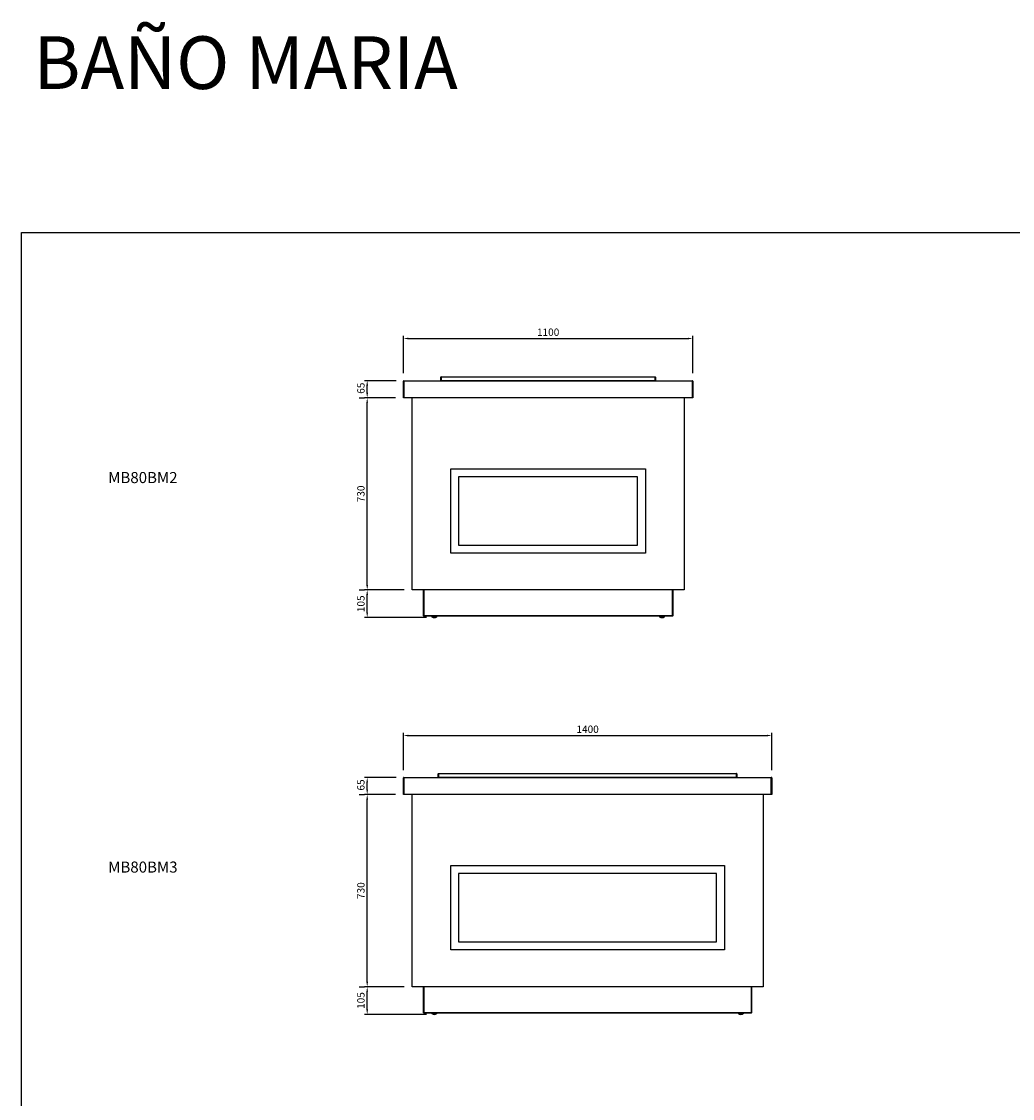
# Model space of a CAD drawing. Units: millimetres. Extents: x 13543 to 105854, y -15120 to 14058.
# Drawn here: x 37456 to 41222, y 7893 to 11984 of the extents above; entities that cross this region are included whole.
import ezdxf

# ---------------------------------------------------------------- set-up
doc = ezdxf.new("R2010")
doc.units = ezdxf.units.MM
for name, color, linetype in [('$DDT_AUDIT_GENERATED__262_', 7, 'Continuous'), ('10EN0756', 7, 'Continuous'), ('10EN1156', 7, 'Continuous'), ('10GF1102', 7, 'Continuous'), ('10GF1105', 7, 'Continuous'), ('10GF1118', 7, 'Continuous'), ('10GF1402', 7, 'Continuous'), ('10GF1405', 7, 'Continuous'), ('203MB02', 7, 'Continuous'), ('203MB08', 7, 'Continuous'), ('506X129', 7, 'Continuous'), ('606B08', 7, 'Continuous'), ('606B09', 7, 'Continuous'), ('COTAS', 1, 'Continuous'), ('FRENTE_CAJON_SIL', 7, 'Continuous')]:
    doc.layers.add(name, color=color, linetype=linetype)
doc.styles.add('TXT', font='romans.shx')
doc.dimstyles.new('JUAN4', dxfattribs={"dimtxt": 28, "dimasz": 19, "dimexe": 10, "dimexo": 30, "dimgap": 10, "dimtad": 3, "dimdec": 1, "dimdsep": 46, "dimtxsty": 'Standard', "dimcen": 5, "dimclrd": 256, "dimclre": 256, "dimclrt": 2, "dimadec": 0, "dimazin": 0, "dimtp": 0.5, "dimtm": 0.5, "dimtfac": 0.125, "dimtdec": 1, "dimtofl": 0, "dimtmove": 0, "dimatfit": 0, "dimfxl": 1, "dimtolj": 1, "dimtzin": 0, "dimarcsym": 0})

# ---------------------------------------------------------------- blocks, each defined once
blk = doc.blocks.new('*D60')
at = {"layer": 'COTAS', "lineweight": -2}
for p, q in [((38910.9, 9824.6), (38759.9, 9824.6)), ((38769.9, 9738.6), (38769.9, 9805.6)), ((38994.9, 9719.6), (38759.9, 9719.6))]:
    blk.add_line(p, q, dxfattribs=at)
at = {"layer": 'COTAS'}
for points in [[(38766.7, 9805.6), (38773.1, 9805.6), (38769.9, 9824.6)], [(38766.7, 9738.6), (38773.1, 9738.6), (38769.9, 9719.6)]]:
    blk.add_solid(points, dxfattribs=at)
at = {"layer": 'DEFPOINTS', "color": 0}
for p in [(38769.9, 9824.6), (38940.9, 9824.6), (39024.9, 9719.6)]:
    blk.add_point(p, dxfattribs=at)
at = {"layer": 'COTAS', "color": 2, "insert": (38745.9, 9772.1), "char_height": 28, "attachment_point": 5, "rotation": 90}
blk.add_mtext('\\A1;105', dxfattribs=at)
blk = doc.blocks.new('*D61')
at = {"layer": 'COTAS', "lineweight": -2}
for p, q in [((38877.4, 10554.6), (38759.9, 10554.6)), ((38769.9, 9843.6), (38769.9, 10535.6)), ((38739.9, 9824.6), (38759.9, 9824.6))]:
    blk.add_line(p, q, dxfattribs=at)
at = {"layer": 'COTAS'}
for points in [[(38766.7, 10535.6), (38773.1, 10535.6), (38769.9, 10554.6)], [(38766.7, 9843.6), (38773.1, 9843.6), (38769.9, 9824.6)]]:
    blk.add_solid(points, dxfattribs=at)
at = {"layer": 'DEFPOINTS', "color": 0}
for p in [(38769.9, 10554.6), (38907.4, 10554.6), (38769.9, 9824.6)]:
    blk.add_point(p, dxfattribs=at)
at = {"layer": 'COTAS', "color": 2, "insert": (38745.9, 10189.6), "char_height": 28, "attachment_point": 5, "rotation": 90}
blk.add_mtext('\\A1;730', dxfattribs=at)
blk = doc.blocks.new('*D62')
at = {"layer": 'COTAS', "lineweight": -2}
for p, q in [((38879.4, 10619.6), (38759.9, 10619.6)), ((38769.9, 10573.6), (38769.9, 10600.6)), ((38739.9, 10554.6), (38759.9, 10554.6))]:
    blk.add_line(p, q, dxfattribs=at)
at = {"layer": 'COTAS'}
for points in [[(38766.7, 10600.6), (38773.1, 10600.6), (38769.9, 10619.6)], [(38766.7, 10573.6), (38773.1, 10573.6), (38769.9, 10554.6)]]:
    blk.add_solid(points, dxfattribs=at)
at = {"layer": 'DEFPOINTS', "color": 0}
for p in [(38769.9, 10619.6), (38909.4, 10619.6), (38769.9, 10554.6)]:
    blk.add_point(p, dxfattribs=at)
at = {"layer": 'COTAS', "color": 2, "insert": (38745.9, 10591), "char_height": 28, "attachment_point": 5, "rotation": 90}
blk.add_mtext('\\A1;65', dxfattribs=at)
blk = doc.blocks.new('*D63')
at = {"layer": 'COTAS', "lineweight": -2}
for p, q in [((38910.9, 8317.5), (38759.9, 8317.5)), ((38769.9, 8231.5), (38769.9, 8298.5)), ((38994.9, 8212.5), (38759.9, 8212.5))]:
    blk.add_line(p, q, dxfattribs=at)
at = {"layer": 'COTAS'}
for points in [[(38766.7, 8298.5), (38773.1, 8298.5), (38769.9, 8317.5)], [(38766.7, 8231.5), (38773.1, 8231.5), (38769.9, 8212.5)]]:
    blk.add_solid(points, dxfattribs=at)
at = {"layer": 'DEFPOINTS', "color": 0}
for p in [(38769.9, 8317.5), (38940.9, 8317.5), (39024.9, 8212.5)]:
    blk.add_point(p, dxfattribs=at)
at = {"layer": 'COTAS', "color": 2, "insert": (38745.9, 8265), "char_height": 28, "attachment_point": 5, "rotation": 90}
blk.add_mtext('\\A1;105', dxfattribs=at)
blk = doc.blocks.new('*D64')
at = {"layer": 'COTAS', "lineweight": -2}
for p, q in [((38877.4, 9047.5), (38759.9, 9047.5)), ((38769.9, 8336.5), (38769.9, 9028.5)), ((38739.9, 8317.5), (38759.9, 8317.5))]:
    blk.add_line(p, q, dxfattribs=at)
at = {"layer": 'COTAS'}
for points in [[(38766.7, 9028.5), (38773.1, 9028.5), (38769.9, 9047.5)], [(38766.7, 8336.5), (38773.1, 8336.5), (38769.9, 8317.5)]]:
    blk.add_solid(points, dxfattribs=at)
at = {"layer": 'DEFPOINTS', "color": 0}
for p in [(38769.9, 9047.5), (38907.4, 9047.5), (38769.9, 8317.5)]:
    blk.add_point(p, dxfattribs=at)
at = {"layer": 'COTAS', "color": 2, "insert": (38745.9, 8682.5), "char_height": 28, "attachment_point": 5, "rotation": 90}
blk.add_mtext('\\A1;730', dxfattribs=at)
blk = doc.blocks.new('*D65')
at = {"layer": 'COTAS', "lineweight": -2}
for p, q in [((38879.4, 9112.5), (38759.9, 9112.5)), ((38769.9, 9066.5), (38769.9, 9093.5)), ((38739.9, 9047.5), (38759.9, 9047.5))]:
    blk.add_line(p, q, dxfattribs=at)
at = {"layer": 'COTAS'}
for points in [[(38766.7, 9093.5), (38773.1, 9093.5), (38769.9, 9112.5)], [(38766.7, 9066.5), (38773.1, 9066.5), (38769.9, 9047.5)]]:
    blk.add_solid(points, dxfattribs=at)
at = {"layer": 'DEFPOINTS', "color": 0}
for p in [(38769.9, 9112.5), (38909.4, 9112.5), (38769.9, 9047.5)]:
    blk.add_point(p, dxfattribs=at)
at = {"layer": 'COTAS', "color": 2, "insert": (38745.9, 9083.9), "char_height": 28, "attachment_point": 5, "rotation": 90}
blk.add_mtext('\\A1;65', dxfattribs=at)
blk = doc.blocks.new('*D69')
at = {"layer": 'COTAS', "lineweight": -2}
for p, q in [((38907.4, 10647.6), (38907.4, 10789.8)), ((38926.4, 10779.8), (39988.4, 10779.8)), ((40007.4, 10647.6), (40007.4, 10789.8))]:
    blk.add_line(p, q, dxfattribs=at)
at = {"layer": 'COTAS'}
for points in [[(38926.4, 10782.9), (38926.4, 10776.6), (38907.4, 10779.8)], [(39988.4, 10782.9), (39988.4, 10776.6), (40007.4, 10779.8)]]:
    blk.add_solid(points, dxfattribs=at)
at = {"layer": 'DEFPOINTS', "color": 0}
for p in [(40007.4, 10779.8), (38907.4, 10617.6), (40007.4, 10617.6)]:
    blk.add_point(p, dxfattribs=at)
at = {"layer": 'COTAS', "color": 2, "insert": (39457.4, 10803.8), "char_height": 28, "attachment_point": 5}
blk.add_mtext('\\A1;1100', dxfattribs=at)
blk = doc.blocks.new('*D70')
at = {"layer": 'COTAS', "lineweight": -2}
for p, q in [((38907.4, 9140.5), (38907.4, 9281.6)), ((38926.4, 9271.6), (40288.4, 9271.6)), ((40307.4, 9140.5), (40307.4, 9281.6))]:
    blk.add_line(p, q, dxfattribs=at)
at = {"layer": 'COTAS'}
for points in [[(38926.4, 9274.8), (38926.4, 9268.4), (38907.4, 9271.6)], [(40288.4, 9274.8), (40288.4, 9268.4), (40307.4, 9271.6)]]:
    blk.add_solid(points, dxfattribs=at)
at = {"layer": 'DEFPOINTS', "color": 0}
for p in [(40307.4, 9271.6), (38907.4, 9110.5), (40307.4, 9110.5)]:
    blk.add_point(p, dxfattribs=at)
at = {"layer": 'COTAS', "color": 2, "insert": (39607.4, 9295.6), "char_height": 28, "attachment_point": 5}
blk.add_mtext('\\A1;1400', dxfattribs=at)

msp = doc.modelspace()

# ---------------------------------------------------------------- linework, layer by layer
at = {"layer": '$DDT_AUDIT_GENERATED__262_', "color": 7, "linetype": 'Continuous'}
for p, q in [((38984.12, 8317.46), (38984.12, 8218.67)), ((40230.72, 8317.46), (40230.72, 8218.67)), ((38984.42, 8218.67), (38984.12, 8218.67)), ((38985.33, 8218.66), (38985.63, 8218.66)), ((38985.33, 8217.46), (38985.63, 8217.46)), ((40229.51, 8218.66), (40229.21, 8218.66)), ((40229.51, 8217.46), (40229.21, 8217.46)), ((40230.72, 8218.67), (40230.42, 8218.67))]:
    msp.add_line(p, q, dxfattribs=at)
for centre, radius, start, end in [((38985.33, 8218.67), 1.21, 180, 270), ((38985.33, 8218.67), 0.01, 180, 270), ((40229.51, 8218.67), 0.01, 270, 0), ((40229.51, 8218.67), 1.21, 270, 0)]:
    msp.add_arc(centre, radius, start, end, dxfattribs=at)
msp.add_lwpolyline([(37456.49, 11181.91), (45766.49, 11181.91), (45766.49, 3213.71), (37456.49, 3213.71)], close=True)
at = {"layer": '10EN0756', "color": 7, "linetype": 'Continuous'}
for p, q in [((39049.91, 10620.77), (39049.91, 10633.36)), ((39051.11, 10620.76), (39050.26, 10619.91)), ((39051.11, 10620.77), (39051.11, 10633.36)), ((39051.12, 10634.57), (39863.72, 10634.57)), ((39051.12, 10633.36), (39051.12, 10634.57)), ((39863.72, 10633.36), (39051.12, 10633.36)), ((39051.12, 10633.36), (39051.12, 10620.77)), ((39051.12, 10620.77), (39863.72, 10620.77)), ((39051.12, 10619.91), (39051.12, 10620.77)), ((39051.12, 10619.91), (39051.12, 10619.56)), ((39863.72, 10634.57), (39863.72, 10633.36)), ((39863.72, 10620.77), (39863.72, 10633.36)), ((39863.72, 10620.77), (39863.72, 10619.91)), ((39863.72, 10620.76), (39864.57, 10619.91)), ((39863.72, 10619.91), (39863.72, 10619.56)), ((39863.73, 10633.36), (39863.73, 10620.77)), ((39864.93, 10633.36), (39864.93, 10620.77))]:
    msp.add_line(p, q, dxfattribs=at)
for centre, radius, start, end in [((39051.12, 10633.36), 1.21, 90, 180), ((39051.12, 10620.77), 1.21, 180, 225), ((39051.12, 10633.36), 0.01, 90, 180), ((39051.12, 10620.77), 0.01, 180, 225), ((39051.12, 10620.77), 0.0104, 225.48308, 268.68933), ((39863.72, 10633.36), 1.21, 0, 90), ((39863.72, 10633.36), 0.01, 0, 90), ((39863.72, 10620.77), 0.01, 315, 0), ((39863.71, 10620.77), 0.0104, 271.30992, 314.51709), ((39863.72, 10620.77), 1.21, 315, 0)]:
    msp.add_arc(centre, radius, start, end, dxfattribs=at)
at = {"layer": '10EN1156', "color": 7, "linetype": 'Continuous'}
for p, q in [((39039.91, 9113.67), (39039.91, 9126.26)), ((39041.11, 9113.67), (39041.11, 9126.26)), ((39041.12, 9127.47), (40173.72, 9127.47)), ((39041.12, 9126.26), (39041.12, 9127.47)), ((40173.72, 9126.26), (39041.12, 9126.26)), ((39041.12, 9126.26), (39041.12, 9113.67)), ((40173.72, 9127.47), (40173.72, 9126.26)), ((40173.72, 9113.67), (40173.72, 9126.26)), ((40173.73, 9126.26), (40173.73, 9113.67)), ((40174.93, 9126.26), (40174.93, 9113.67)), ((39041.11, 9113.66), (39040.26, 9112.81)), ((39041.12, 9113.67), (40173.72, 9113.67)), ((39041.12, 9112.81), (39041.12, 9113.67)), ((39041.12, 9112.81), (39041.12, 9112.46)), ((40173.72, 9113.67), (40173.72, 9112.81)), ((40173.72, 9113.66), (40174.57, 9112.81)), ((40173.72, 9112.81), (40173.72, 9112.46))]:
    msp.add_line(p, q, dxfattribs=at)
for centre, radius, start, end in [((39041.12, 9126.26), 1.21, 90, 180), ((39041.12, 9126.26), 0.01, 90, 180), ((40173.72, 9126.26), 1.21, 0, 90), ((40173.72, 9126.26), 0.01, 0, 90), ((39041.12, 9113.67), 1.21, 180, 225), ((39041.12, 9113.67), 0.01, 180, 225), ((39041.12, 9113.67), 0.0104, 225.48308, 268.68933), ((40173.72, 9113.67), 0.01, 315, 0), ((40173.71, 9113.67), 0.0104, 271.30992, 314.51709), ((40173.72, 9113.67), 1.21, 315, 0)]:
    msp.add_arc(centre, radius, start, end, dxfattribs=at)
at = {"layer": '10GF1102', "color": 7, "linetype": 'Continuous'}
for p, q in [((38984.42, 9725.77), (38984.42, 9824.56)), ((38985.63, 9824.56), (38985.63, 9725.77)), ((39929.21, 9824.56), (39929.21, 9725.77)), ((39930.42, 9824.56), (39930.42, 9725.77)), ((38985.63, 9725.77), (38984.42, 9725.77)), ((39929.21, 9725.77), (38985.63, 9725.77)), ((38985.63, 9725.77), (38985.63, 9724.56)), ((39929.21, 9724.56), (38985.63, 9724.56)), ((39929.21, 9725.77), (39929.21, 9724.56)), ((39930.42, 9725.77), (39929.21, 9725.77))]:
    msp.add_line(p, q, dxfattribs=at)
at = {"layer": '10GF1105', "color": 7, "linetype": 'Continuous'}
for p, q in [((38963.41, 9824.54), (38963.41, 9824.56)), ((38984.12, 9824.54), (38963.41, 9824.54)), ((39951.42, 9824.54), (39930.72, 9824.54)), ((39951.42, 9824.56), (39951.42, 9824.54))]:
    msp.add_line(p, q, dxfattribs=at)
at = {"layer": '10GF1118', "color": 7, "linetype": 'Continuous'}
for p, q in [((38984.12, 9824.56), (38984.12, 9725.77)), ((39930.72, 9824.56), (39930.72, 9725.77)), ((38984.42, 9725.77), (38984.12, 9725.77)), ((38985.33, 9725.76), (38985.63, 9725.76)), ((38985.33, 9724.56), (38985.63, 9724.56)), ((39929.51, 9725.76), (39929.21, 9725.76)), ((39929.51, 9724.56), (39929.21, 9724.56)), ((39930.72, 9725.77), (39930.42, 9725.77))]:
    msp.add_line(p, q, dxfattribs=at)
for centre, radius, start, end in [((38985.33, 9725.77), 1.21, 180, 270), ((38985.33, 9725.77), 0.01, 180, 270), ((39929.51, 9725.77), 0.01, 270, 0), ((39929.51, 9725.77), 1.21, 270, 0)]:
    msp.add_arc(centre, radius, start, end, dxfattribs=at)
at = {"layer": '10GF1402', "color": 7, "linetype": 'Continuous'}
for p, q in [((38984.42, 8218.67), (38984.42, 8317.46)), ((38985.63, 8317.46), (38985.63, 8218.67)), ((40229.21, 8317.46), (40229.21, 8218.67)), ((40230.42, 8317.46), (40230.42, 8218.67)), ((38985.63, 8218.67), (38984.42, 8218.67)), ((40229.21, 8218.67), (38985.63, 8218.67)), ((38985.63, 8218.67), (38985.63, 8217.46)), ((40229.21, 8217.46), (38985.63, 8217.46)), ((40229.21, 8218.67), (40229.21, 8217.46)), ((40230.42, 8218.67), (40229.21, 8218.67))]:
    msp.add_line(p, q, dxfattribs=at)
at = {"layer": '10GF1405', "color": 7, "linetype": 'Continuous'}
for p, q in [((38963.41, 8317.44), (38963.41, 8317.46)), ((38984.12, 8317.44), (38963.41, 8317.44)), ((40251.42, 8317.44), (40230.72, 8317.44)), ((40251.42, 8317.46), (40251.42, 8317.44))]:
    msp.add_line(p, q, dxfattribs=at)
at = {"layer": '203MB02', "color": 7, "linetype": 'Continuous'}
for p, q in [((38940.92, 9824.56), (38940.92, 10554.56)), ((39973.92, 10554.56), (39973.92, 9824.56)), ((39973.92, 9824.56), (38940.92, 9824.56))]:
    msp.add_line(p, q, dxfattribs=at)
at = {"layer": '203MB08', "color": 7, "linetype": 'Continuous'}
for p, q in [((38940.92, 8317.46), (38940.92, 9047.46)), ((40273.92, 9047.46), (40273.92, 8317.46)), ((40273.92, 8317.46), (38940.92, 8317.46))]:
    msp.add_line(p, q, dxfattribs=at)
at = {"layer": '506X129', "color": 7, "linetype": 'Continuous'}
for p, q in [((39013.92, 9724.56), (39015.42, 9723.06)), ((39034.42, 9723.06), (39015.42, 9723.06)), ((39034.42, 9723.06), (39035.92, 9724.56)), ((39878.92, 9724.56), (39880.42, 9723.06)), ((39899.42, 9723.06), (39880.42, 9723.06)), ((39899.42, 9723.06), (39900.92, 9724.56)), ((39013.92, 8217.46), (39015.42, 8215.96)), ((39034.42, 8215.96), (39015.42, 8215.96)), ((39034.42, 8215.96), (39035.92, 8217.46)), ((40178.92, 8217.46), (40180.42, 8215.96)), ((40199.42, 8215.96), (40180.42, 8215.96)), ((40199.42, 8215.96), (40200.92, 8217.46))]:
    msp.add_line(p, q, dxfattribs=at)
for centre, start, end in [((39024.92, 9732.88), 227.49941, 270), ((39024.92, 9732.88), 270, 312.50059), ((39889.92, 9732.88), 227.49941, 312.50059), ((39024.92, 8225.78), 227.49941, 270), ((39024.92, 8225.78), 270, 312.50059), ((40189.92, 8225.78), 227.49941, 312.50059)]:
    msp.add_arc(centre, 13.32, start, end, dxfattribs=at)
at = {"layer": '606B08', "color": 7, "linetype": 'Continuous'}
for p, q in [((38907.42, 10554.56), (38907.42, 10617.56)), ((38907.42, 10617.56), (38909.42, 10617.56)), ((38909.42, 10619.56), (40005.42, 10619.56)), ((38909.42, 10617.56), (38909.42, 10619.56)), ((40005.42, 10617.56), (38909.42, 10617.56)), ((38909.42, 10617.56), (38909.42, 10554.56)), ((40005.42, 10617.56), (40005.42, 10619.56)), ((40005.42, 10554.56), (40005.42, 10617.56)), ((40005.42, 10617.56), (40007.42, 10617.56)), ((40007.42, 10617.56), (40007.42, 10554.56)), ((38909.42, 10554.56), (38907.42, 10554.56)), ((40005.42, 10554.56), (38909.42, 10554.56)), ((40007.42, 10554.56), (40005.42, 10554.56))]:
    msp.add_line(p, q, dxfattribs=at)
for centre, start, end in [((38909.42, 10617.56), 90, 180), ((40005.42, 10617.56), 0, 90)]:
    msp.add_arc(centre, 2, start, end, dxfattribs=at)
at = {"layer": '606B09', "color": 7, "linetype": 'Continuous'}
for p, q in [((38907.42, 9047.46), (38907.42, 9110.46)), ((38907.42, 9110.46), (38909.42, 9110.46)), ((38909.42, 9112.46), (40305.42, 9112.46)), ((38909.42, 9110.46), (38909.42, 9112.46)), ((40305.42, 9110.46), (38909.42, 9110.46)), ((38909.42, 9110.46), (38909.42, 9047.46)), ((40305.42, 9110.46), (40305.42, 9112.46)), ((40305.42, 9047.46), (40305.42, 9110.46)), ((40305.42, 9110.46), (40307.42, 9110.46)), ((40307.42, 9110.46), (40307.42, 9047.46)), ((38909.42, 9047.46), (38907.42, 9047.46)), ((40305.42, 9047.46), (38909.42, 9047.46)), ((40307.42, 9047.46), (40305.42, 9047.46))]:
    msp.add_line(p, q, dxfattribs=at)
for centre, start, end in [((38909.42, 9110.46), 90, 180), ((40305.42, 9110.46), 0, 90)]:
    msp.add_arc(centre, 2, start, end, dxfattribs=at)
at = {"layer": 'FRENTE_CAJON_SIL', "color": 7, "linetype": 'Continuous'}
for p, q in [((39087.42, 9964.56), (39087.42, 10284.56)), ((39087.42, 10284.56), (39827.42, 10284.56)), ((39827.42, 10284.56), (39827.42, 9964.56)), ((39797.42, 10254.56), (39117.42, 10254.56)), ((39117.42, 10254.56), (39117.42, 9994.56)), ((39797.42, 9994.56), (39797.42, 10254.56)), ((39117.42, 9994.56), (39797.42, 9994.56)), ((39827.42, 9964.56), (39087.42, 9964.56)), ((39087.42, 8457.46), (39087.42, 8777.46)), ((39087.42, 8777.46), (40127.42, 8777.46)), ((40127.42, 8777.46), (40127.42, 8457.46)), ((40097.42, 8747.46), (39117.42, 8747.46)), ((39117.42, 8747.46), (39117.42, 8487.46)), ((40097.42, 8487.46), (40097.42, 8747.46)), ((39117.42, 8487.46), (40097.42, 8487.46)), ((40127.42, 8457.46), (39087.42, 8457.46))]:
    msp.add_line(p, q, dxfattribs=at)

# ---------------------------------------------------------------- texts
at = {"style": 'TXT'}
for s, p in [('MB80BM2', (37785.66, 10230.61)), ('MB80BM3', (37785.66, 8751))]:
    msp.add_text(s, height=42, dxfattribs=at).set_placement(p)
at = {"insert": (37501.48, 11927.62), "char_height": 200, "width": 3214.1356, "attachment_point": 1, "style": 'TXT'}
msp.add_mtext('{\\fArial|b0|i0|c0|p34;BAÑO MARIA}', dxfattribs=at)

# ---------------------------------------------------------------- dimensions: what is measured, and where the dimension line sits
at = {"layer": 'COTAS'}
for base, p1, p2, picture, middle in [((40007.42, 10779.75), (38907.42, 10617.56), (40007.42, 10617.56), '*D69', (39457.42, 10803.75)), ((40307.42, 9271.6), (38907.42, 9110.46), (40307.42, 9110.46), '*D70', (39607.42, 9295.6))]:
    dim = msp.add_linear_dim(base=base, p1=p1, p2=p2, dimstyle='JUAN4', dxfattribs=at)
    dim.commit()
    dim.dimension.update_dxf_attribs({"geometry": picture, "text_midpoint": middle})
for base, p1, p2, picture, middle in [((38769.91, 10619.56), (38769.91, 10554.56), (38909.42, 10619.56), '*D62', (38769.91, 10591.02)), ((38769.91, 9112.46), (38769.91, 9047.46), (38909.42, 9112.46), '*D65', (38769.91, 9083.92))]:
    dim = msp.add_linear_dim(base=base, p1=p1, p2=p2, angle=90, dimstyle='JUAN4', dxfattribs=at)
    dim.commit()
    dim.dimension.update_dxf_attribs({"geometry": picture, "text_midpoint": middle, "dimtype": 160})
for base, p1, p2, picture, middle in [((38769.91, 10554.56), (38769.91, 9824.56), (38907.42, 10554.56), '*D61', (38745.91, 10189.56)), ((38769.91, 9824.56), (39024.92, 9719.56), (38940.92, 9824.56), '*D60', (38745.91, 9772.06)), ((38769.91, 9047.46), (38769.91, 8317.46), (38907.42, 9047.46), '*D64', (38745.91, 8682.46)), ((38769.91, 8317.46), (39024.92, 8212.46), (38940.92, 8317.46), '*D63', (38745.91, 8264.96))]:
    dim = msp.add_linear_dim(base=base, p1=p1, p2=p2, angle=90, dimstyle='JUAN4', dxfattribs=at)
    dim.commit()
    dim.dimension.update_dxf_attribs({"geometry": picture, "text_midpoint": middle})

doc.saveas('drawing.dxf')
